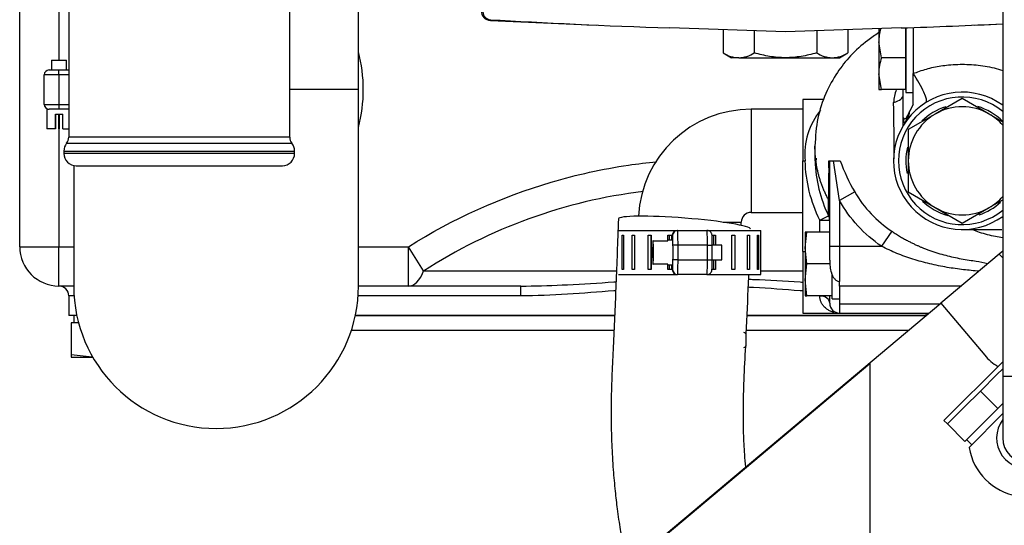
# Model space of a CAD drawing. Units: millimetres. Extents: x 0 to 289, y 0 to 202.
# Drawn here: x 41 to 57, y 161 to 169 of the extents above; entities that cross this region are included whole.
import ezdxf

# ---------------------------------------------------------------- set-up
doc = ezdxf.new("R2010")
doc.units = ezdxf.units.MM
for name, color, linetype in [('12111076_TAPON', 7, 'Continuous'), ('13211027', 7, 'Continuous'), ('18211002_TAPA', 7, 'Continuous'), ('19111015_CODO', 7, 'Continuous'), ('19411009.1_CUERP', 7, 'Continuous'), ('19411011_CODO', 7, 'Continuous'), ('19411019_MANGUIT', 7, 'Continuous'), ('19511022_MANGUIT', 7, 'Continuous'), ('19613001_COLECTO', 7, 'Continuous'), ('52102306_M10X15_', 7, 'Continuous'), ('54082040_ABRAZAD', 7, 'Continuous'), ('56000061_ARANDEL', 7, 'Continuous'), ('56000073_ARANDEL', 7, 'Continuous'), ('ABR-M27X9', 7, 'Continuous'), ('DIAMETROM8_DIN67', 7, 'Continuous'), ('DIN-931_M8_X_100', 7, 'Continuous'), ('DIN-931_M8_X_80', 7, 'Continuous'), ('EX.0526.4449_349', 7, 'Continuous'), ('EX.0526.4449_351', 7, 'Continuous'), ('EX.0526.4449_355', 7, 'Continuous'), ('EX.0526.4449_75', 7, 'Continuous'), ('Predeterminado', 7, 'Continuous')]:
    doc.layers.add(name, color=color, linetype=linetype)

# ---------------------------------------------------------------- blocks, each defined once
blk = doc.blocks.new('SE1')
at = {"layer": '12111076_TAPON', "color": 7, "linetype": 'Continuous'}
for p, q in [((52.468, 168.748), (52.468, 168.372)), ((52.976, 168.731), (52.976, 168.372)), ((53.992, 168.731), (53.992, 168.372)), ((54.5, 168.748), (54.5, 168.372)), ((52.468, 168.372), (52.604, 168.293)), ((54.364, 168.293), (54.5, 168.372)), ((52.722, 168.293), (52.604, 168.293)), ((52.722, 168.293), (53.484, 168.293)), ((53.484, 168.293), (54.246, 168.293)), ((54.246, 168.293), (54.364, 168.293)), ((56.364, 167.629), (55.924, 167.375)), ((56.804, 167.375), (56.364, 167.629)), ((55.924, 167.375), (55.484, 167.121)), ((57.02, 167.25), (56.804, 167.375)), ((55.484, 167.121), (55.484, 166.613)), ((55.484, 166.613), (55.484, 166.105)), ((55.484, 166.105), (55.924, 165.851)), ((56.804, 165.851), (57.026, 165.979)), ((55.924, 165.851), (56.364, 165.597)), ((56.364, 165.597), (56.804, 165.851))]:
    blk.add_line(p, q, dxfattribs=at)
for centre, radius, start, end in [((52.736, 168.789), 0.497, 237.28, 268.3358), ((52.704, 168.8), 0.508, 272.0046, 302.3796), ((54.26, 168.789), 0.497, 237.28, 268.3358), ((54.228, 168.8), 0.508, 272.0046, 302.3796), ((56.364, 166.613), 0.88, 120, 180), ((56.364, 166.613), 0.88, 60, 120), ((56.364, 166.613), 0.88, 41.4201, 60), ((56.364, 166.613), 0.88, 180, 240), ((56.364, 166.613), 0.88, 300, 318.5799), ((56.364, 166.613), 0.88, 240, 300)]:
    blk.add_arc(centre, radius, start, end, dxfattribs=at)
for points, knots in [([(53.484, 168.293), (53.441, 168.293), (53.398, 168.295), (53.311, 168.302), (53.268, 168.307), (53.141, 168.328), (53.058, 168.348), (52.976, 168.372)], [0, 0, 0, 0, 0.25, 0.25, 0.5, 0.5, 1, 1, 1, 1]), ([(53.992, 168.372), (53.909, 168.348), (53.825, 168.328), (53.655, 168.3), (53.57, 168.293), (53.484, 168.293)], [0, 0, 0, 0, 0.5, 0.5, 1, 1, 1, 1])]:
    blk.add_open_spline(points, degree=3, knots=knots, dxfattribs=at)
at = {"layer": '13211027', "color": 7, "linetype": 'Continuous'}
for p, q in [((52.924, 167.453), (52.924, 165.773)), ((53.764, 167.453), (52.924, 167.453)), ((52.924, 165.773), (53.764, 165.773)), ((52.469, 165.613), (52.764, 165.613)), ((52.764, 165.561), (52.764, 165.613)), ((52.844, 163.613), (52.844, 163.773))]:
    blk.add_line(p, q, dxfattribs=at)
for centre, radius, start, end in [((52.924, 165.613), 1.84, 90, 176.9424), ((52.924, 165.613), 0.16, 90, 180), ((52.804, 163.773), 0.04, 0, 90), ((52.804, 163.613), 0.04, 270, 0)]:
    blk.add_arc(centre, radius, start, end, dxfattribs=at)
at = {"layer": '18211002_TAPA', "color": 7, "linetype": 'Continuous'}
for p, q in [((46.474, 164.093), (50.698, 164.093)), ((52.858, 164.093), (55.776, 164.093)), ((46.409, 163.853), (50.688, 163.853)), ((52.848, 163.853), (55.49, 163.853))]:
    blk.add_line(p, q, dxfattribs=at)
at = {"layer": '19111015_CODO', "color": 7, "linetype": 'Continuous'}
for p, q in [((41.804, 169.333), (41.804, 166.999)), ((45.404, 166.999), (45.404, 169.333)), ((41.768, 166.898), (45.439, 166.898)), ((45.404, 166.999), (41.804, 166.999)), ((41.724, 166.773), (45.484, 166.773)), ((41.724, 166.773), (41.724, 166.733)), ((45.484, 166.733), (41.724, 166.733)), ((45.484, 166.733), (45.484, 166.773)), ((41.924, 166.533), (45.284, 166.533))]:
    blk.add_line(p, q, dxfattribs=at)
for centre, radius, start, end in [((41.924, 166.773), 0.2, 141.0576, 180), ((41.644, 166.999), 0.16, 321.0576, 0), ((45.564, 166.999), 0.16, 180, 218.9424), ((45.284, 166.773), 0.2, 0, 38.9424), ((41.924, 166.733), 0.2, 180, 270), ((45.284, 166.733), 0.2, 270, 0)]:
    blk.add_arc(centre, radius, start, end, dxfattribs=at)
at = {"layer": '19411009.1_CUERP', "color": 7, "linetype": 'Continuous'}
for p, q in [((41.004, 165.213), (41.004, 171.133)), ((41.644, 170.173), (41.644, 168.253)), ((41.644, 167.133), (41.644, 165.213)), ((41.004, 165.213), (41.644, 165.213)), ((41.644, 165.213), (41.884, 165.213)), ((41.644, 164.573), (41.644, 165.213)), ((46.524, 165.213), (47.339, 165.213)), ((47.586, 164.818), (47.339, 165.213)), ((47.339, 164.573), (47.339, 165.213)), ((47.586, 164.818), (50.725, 164.818)), ((53.084, 164.818), (53.764, 164.818)), ((41.884, 164.573), (41.644, 164.573)), ((47.339, 164.573), (46.524, 164.573)), ((49.17, 164.573), (47.339, 164.573)), ((49.17, 164.413), (49.17, 164.573)), ((41.889, 164.413), (41.804, 164.413)), ((41.804, 164.413), (41.804, 164.093)), ((49.17, 164.413), (46.518, 164.413)), ((41.934, 164.093), (41.804, 164.093)), ((50.698, 164.093), (46.474, 164.093)), ((55.776, 164.093), (52.858, 164.093))]:
    blk.add_line(p, q, dxfattribs=at)
for centre, radius, start, end in [((52.204, 157.656), 8.521, 97.0241, 122.8165), ((41.644, 165.213), 0.64, 180, 270), ((41.644, 164.413), 0.16, 0, 90)]:
    blk.add_arc(centre, radius, start, end, dxfattribs=at)
blk.add_ellipse((47.339, 165.213), major_axis=(0, -0.64), ratio=0.490647, start_param=0, end_param=0.905253, dxfattribs=at)
for points, knots in [([(47.339, 165.213), (48.07, 165.67), (48.846, 166.023), (50.078, 166.387), (50.502, 166.481), (51.076, 166.565), (51.228, 166.583), (51.38, 166.597)], [0, 0, 0, 0, 0.25, 0.25, 0.375, 0.375, 0.419884, 0.419884, 0.419884, 0.419884]), ([(49.257, 164.573), (49.481, 164.575), (49.705, 164.583), (50.182, 164.607), (50.435, 164.624), (50.699, 164.64), (50.711, 164.641), (50.722, 164.642)], [0.0143448, 0.0143448, 0.0143448, 0.0143448, 0.125, 0.125, 0.25, 0.25, 0.2556727, 0.2556727, 0.2556727, 0.2556727]), ([(52.883, 164.684), (52.91, 164.683), (52.937, 164.682), (53.216, 164.671), (53.469, 164.655), (53.735, 164.639), (53.75, 164.638), (53.764, 164.637)], [0.6118432, 0.6118432, 0.6118432, 0.6118432, 0.625, 0.625, 0.75, 0.75, 0.7570247, 0.7570247, 0.7570247, 0.7570247]), ([(50.716, 164.498), (50.707, 164.497), (50.697, 164.496), (50.436, 164.476), (50.183, 164.455), (49.677, 164.424), (49.424, 164.413), (49.17, 164.413)], [0.7454923, 0.7454923, 0.7454923, 0.7454923, 0.75, 0.75, 0.875, 0.875, 1, 1, 1, 1]), ([(53.764, 164.492), (53.75, 164.493), (53.735, 164.494), (53.469, 164.515), (53.217, 164.534), (52.935, 164.549), (52.907, 164.551), (52.878, 164.552)], [0.2429989, 0.2429989, 0.2429989, 0.2429989, 0.25, 0.25, 0.375, 0.375, 0.3891813, 0.3891813, 0.3891813, 0.3891813])]:
    blk.add_open_spline(points, degree=3, knots=knots, dxfattribs=at)
blk.add_open_spline([(49.17, 164.573), (49.199, 164.573), (49.228, 164.573), (49.257, 164.573)], degree=3, dxfattribs=at)
at = {"layer": '19411011_CODO', "color": 7, "linetype": 'Continuous'}
for p, q in [((55.564, 168.785), (55.564, 168.034)), ((55.564, 167.53), (55.564, 168.034)), ((55.404, 167.325), (55.404, 167.773)), ((53.764, 167.613), (53.764, 166.613)), ((54.111, 167.613), (53.764, 167.613)), ((55.564, 167.53), (55.512, 167.429)), ((55.404, 167.19), (55.404, 167.325)), ((55.409, 167.313), (55.404, 167.325)), ((53.964, 166.852), (53.964, 166.685)), ((53.764, 166.613), (53.805, 166.613)), ((53.764, 165.133), (53.764, 166.613)), ((54.192, 166.613), (54.204, 166.613)), ((54.204, 165.22), (54.204, 166.613)), ((54.204, 166.613), (54.268, 166.613)), ((54.268, 166.613), (54.377, 166.613)), ((54.364, 165.965), (54.268, 166.613)), ((54.613, 166.106), (54.364, 165.965)), ((54.186, 165.716), (54.186, 165.977)), ((54.364, 165.965), (54.364, 165.22)), ((54.044, 165.646), (54.186, 165.716)), ((54.044, 165.453), (54.044, 165.646)), ((54.044, 165.646), (54.204, 165.646)), ((55.219, 165.465), (55.047, 165.22)), ((56.364, 165.493), (56.992, 165.493)), ((53.764, 165.133), (53.804, 165.133)), ((53.764, 165.133), (53.764, 164.133)), ((54.204, 164.993), (54.204, 165.22)), ((54.204, 165.22), (54.364, 165.22)), ((54.364, 165.22), (55.047, 165.22)), ((54.364, 165.22), (54.364, 164.647)), ((54.364, 164.57), (54.364, 164.647)), ((56.345, 164.57), (54.364, 164.57)), ((54.364, 164.57), (54.364, 164.283)), ((54.204, 164.293), (54.204, 164.413)), ((54.364, 164.283), (56.003, 164.283)), ((54.364, 164.283), (54.364, 164.133)), ((53.764, 164.133), (54.364, 164.133)), ((54.364, 164.133), (55.824, 164.133))]:
    blk.add_line(p, q, dxfattribs=at)
for centre, radius, start, end in [((56.364, 166.613), 1.12, 53.9004, 306.0996), ((55.979, 167.514), 0.736, 159.5651, 176.1874), ((23.617, 166.807), 31.637, 359.7094, 1.37), ((56.364, 166.613), 1.04, 50.6161, 309.3839), ((54.925, 166.724), 1.126, 140.4623, 185.6727), ((54.313, 168.007), 1.332, 331.7534, 334.2294), ((60.335, 167.111), 4.931, 177.6513, 178.5718), ((55.261, 166.745), 1.303, 182.6269, 185.809), ((56.175, 166.682), 2.211, 181.7874, 205.903), ((55.964, 166.213), 2.027, 167.4123, 168.4365), ((40.068, 166.424), 14.125, 358.1859, 0.7644), ((57.073, 167.561), 2.858, 199.372, 210.6048), ((56.286, 167.08), 1.936, 210.223, 236.5539), ((60.287, 183.127), 18.52, 258.4818, 259.0785), ((54.364, 164.293), 0.16, 180, 270), ((55.964, 166.213), 2.096, 262.916, 265.8322)]:
    blk.add_arc(centre, radius, start, end, dxfattribs=at)
for centre, major_axis, ratio, start_param, end_param in [((55.564, 167.905), (0.211, -0.34), 0.176779, 0, 1.848986), ((54.924, 167.687), (0.48, 0), 0.346816, 5.445487, 6.283185), ((55.098, 167.454), (0.333, -0.221), 0.932634, 0, 0.417074), ((55.124, 167.492), (0.326, -0.231), 0.922845, 0, 0.487846), ((54.044, 165.907), (-0.16, 0), 0.952785, 3.141593, 3.617475), ((54.044, 165.646), (-0.16, 0), 0.952785, 3.141593, 3.617475), ((54.044, 164.293), (-0.16, 0), 0.724138, 3.141593, 4.712389)]:
    blk.add_ellipse(centre, major_axis=major_axis, ratio=ratio, start_param=start_param, end_param=end_param, dxfattribs=at)
for points, knots in [([(55.002, 168.697), (54.941, 168.659), (54.777, 168.546), (54.544, 168.336), (54.313, 168.045), (54.127, 167.707), (53.991, 167.293), (53.973, 167.019), (53.964, 166.851)], [0.6873066, 0.6873066, 0.6873066, 0.6873066, 0.7176904, 0.7706861, 0.81906, 0.8741727, 0.9349667, 1, 1, 1, 1]), ([(55.564, 168.034), (55.599, 168.048), (55.67, 168.076), (55.782, 168.11), (55.897, 168.139), (56.017, 168.161), (56.199, 168.183), (56.44, 168.192), (56.737, 168.162), (56.931, 168.116), (57.025, 168.086)], [0, 0, 0, 0, 0.0477652, 0.0964087, 0.1461386, 0.1971496, 0.2496223, 0.3747939, 0.4990474, 0.6229731, 0.6229731, 0.6229731, 0.6229731]), ([(55.486, 167.377), (55.475, 167.357), (55.465, 167.34), (55.451, 167.314), (55.445, 167.304), (55.437, 167.295), (55.435, 167.293), (55.432, 167.293)], [0, 0, 0, 0, 0.25, 0.25, 0.5, 0.5, 0.6740737, 0.6740737, 0.6740737, 0.6740737]), ([(55.219, 165.465), (55.231, 165.457), (55.255, 165.441), (55.291, 165.418), (55.326, 165.396), (55.36, 165.376), (55.392, 165.357), (55.424, 165.338), (55.455, 165.322), (55.485, 165.306), (55.513, 165.291), (55.54, 165.277), (55.567, 165.264), (55.592, 165.252), (55.616, 165.241), (55.638, 165.231), (55.66, 165.221), (55.68, 165.212), (55.738, 165.188), (55.833, 165.151), (55.966, 165.108), (56.094, 165.073), (56.221, 165.043), (56.349, 165.017), (56.473, 164.996), (56.553, 164.985), (56.589, 164.98)], [0, 0, 0, 0, 0.0100745, 0.0198027, 0.0291858, 0.0382253, 0.046923, 0.0552807, 0.0633005, 0.0709848, 0.0783357, 0.0853558, 0.0920474, 0.0984131, 0.1044554, 0.1101769, 0.1155801, 0.1206674, 0.1254414, 0.1587751, 0.1905913, 0.2209942, 0.2501101, 0.2803879, 0.3105299, 0.335917, 0.335917, 0.335917, 0.335917]), ([(57.025, 165.359), (56.985, 165.364), (56.86, 165.383), (56.696, 165.428), (56.575, 165.473), (56.539, 165.488)], [0.5405281, 0.5405281, 0.5405281, 0.5405281, 0.5707919, 0.6347538, 0.6615979, 0.6615979, 0.6615979, 0.6615979]), ([(56.637, 164.813), (56.553, 164.821), (56.38, 164.838), (56.111, 164.876), (55.836, 164.931), (55.562, 165.007), (55.298, 165.101), (55.131, 165.18), (55.047, 165.22)], [0.6324636, 0.6324636, 0.6324636, 0.6324636, 0.6888661, 0.7486145, 0.8131952, 0.8764159, 0.9385785, 1, 1, 1, 1]), ([(54.204, 164.993), (54.204, 164.958), (54.206, 164.923), (54.214, 164.855), (54.221, 164.821), (54.237, 164.772), (54.243, 164.757), (54.258, 164.726), (54.267, 164.711), (54.288, 164.684), (54.3, 164.672), (54.329, 164.653), (54.346, 164.647), (54.364, 164.647)], [0, 0, 0, 0, 0.25, 0.25, 0.5, 0.5, 0.625, 0.625, 0.75, 0.75, 0.875, 0.875, 1, 1, 1, 1]), ([(54.275, 164.144), (54.271, 164.144), (54.265, 164.146), (54.241, 164.153), (54.204, 164.168), (54.155, 164.198), (54.112, 164.235), (54.083, 164.273), (54.067, 164.302), (54.059, 164.322), (54.052, 164.343), (54.047, 164.364), (54.044, 164.386), (54.044, 164.401), (54.044, 164.409)], [0.2065936, 0.2065936, 0.2065936, 0.2065936, 0.2291034, 0.2496711, 0.3818786, 0.499366, 0.6350741, 0.7500842, 0.7946953, 0.8379893, 0.8800602, 0.9210102, 0.9609503, 1, 1, 1, 1])]:
    blk.add_open_spline(points, degree=3, knots=knots, dxfattribs=at)
for points in [[(55.428, 167.294), (55.423, 167.296), (55.418, 167.303), (55.409, 167.313)], [(54.044, 165.646), (53.895, 165.948), (53.815, 166.276), (53.805, 166.613)], [(55.047, 165.22), (54.767, 165.416), (54.532, 165.667), (54.364, 165.965)], [(56.984, 165.493), (56.992, 165.493), (57, 165.493), (57.008, 165.493)]]:
    blk.add_open_spline(points, degree=3, dxfattribs=at)
blk.add_rational_spline([(54.186, 165.977), (54.071, 166.19), (53.996, 166.415), (53.964, 166.64), (53.964, 166.85)], [0.576534686295, 0.579065859799, 0.582531834636, 0.585786437627, 0.585786437627], degree=4, dxfattribs=at)
at = {"layer": '19411019_MANGUIT', "color": 7, "linetype": 'Continuous'}
for p, q in [((46.524, 167.773), (46.524, 169.733)), ((46.524, 167.773), (45.404, 167.773)), ((46.524, 164.573), (46.524, 167.773)), ((41.884, 166.537), (41.884, 164.573))]:
    blk.add_line(p, q, dxfattribs=at)
blk.add_arc((44.204, 164.573), 2.32, 180, 0, dxfattribs=at)
at = {"layer": '19511022_MANGUIT', "color": 7, "linetype": 'Continuous'}
for start_param, end_param in [(0, 3.140334), (6.281831, 6.283185)]:
    blk.add_ellipse((51.838, 165.583), major_axis=(1.077, -0.084), ratio=0.0892, start_param=start_param, end_param=end_param, dxfattribs=at)
for points, knots in [([(50.761, 165.668), (50.747, 165.277), (50.723, 164.652), (50.688, 163.811), (50.657, 163.203), (50.642, 162.77), (50.641, 162.365), (50.651, 161.967), (50.673, 161.589), (50.705, 161.239), (50.743, 160.913), (50.785, 160.628), (50.84, 160.315), (50.88, 160.12), (50.906, 160.005)], [0, 0, 0, 0, 0.0353483, 0.0672317, 0.0822991, 0.096781, 0.1100864, 0.1222394, 0.1369613, 0.1501751, 0.1619127, 0.1766245, 0.1876235, 0.2056731, 0.2056731, 0.2056731, 0.2056731]), ([(52.844, 163.757), (52.844, 163.77), (52.858, 164.058), (52.872, 164.401), (52.885, 164.714), (52.886, 164.76)], [0.93966384, 0.93966384, 0.93966384, 0.93966384, 0.94099729, 0.96959089, 0.97460303, 0.97460303, 0.97460303, 0.97460303]), ([(52.835, 161.623), (52.829, 161.69), (52.815, 161.867), (52.8, 162.182), (52.794, 162.592), (52.809, 163.071), (52.826, 163.407), (52.836, 163.59)], [0.86358606, 0.86358606, 0.86358606, 0.86358606, 0.87181953, 0.8847078, 0.89860851, 0.91469196, 0.93388542, 0.93388542, 0.93388542, 0.93388542])]:
    blk.add_open_spline(points, degree=3, knots=knots, dxfattribs=at)
at = {"layer": '19613001_COLECTO', "color": 7, "linetype": 'Continuous'}
for p, q in [((48.677, 168.899), (50.405, 168.824)), ((56.563, 168.824), (57.024, 168.844)), ((53.484, 168.713), (51.597, 168.778)), ((55.37, 168.778), (53.484, 168.713))]:
    blk.add_line(p, q, dxfattribs=at)
blk.add_arc((48.684, 169.059), 0.16, 180, 267.5232, dxfattribs=at)
for centre, major_axis, ratio, start_param, end_param in [((48.684, 169.039), (-0.13, 0), 0.978148, 0, 1.508854), ((51.363, 168.943), (-4.585, 0.165), 0.034116, 0.945684, 1.623101), ((55.604, 168.943), (4.585, 0.165), 0.034116, 4.660085, 5.025907)]:
    blk.add_ellipse(centre, major_axis=major_axis, ratio=ratio, start_param=start_param, end_param=end_param, dxfattribs=at)
blk.add_rational_spline([(48.677, 168.899), (48.676, 168.899), (48.676, 168.913)], [0.973033036653, 0.965194711352, 1], degree=2, dxfattribs=at)
at = {"layer": '52102306_M10X15_', "color": 7, "linetype": 'Continuous'}
for p, q in [((41.963, 163.973), (41.844, 163.973)), ((41.844, 163.973), (41.844, 163.451)), ((42.184, 163.413), (41.844, 163.451)), ((41.844, 163.451), (41.844, 163.413)), ((41.844, 163.413), (42.184, 163.413))]:
    blk.add_line(p, q, dxfattribs=at)
at = {"layer": '54082040_ABRAZAD', "color": 7, "linetype": 'Continuous'}
for p, q in [((41.524, 168.253), (41.764, 168.253)), ((41.524, 168.253), (41.524, 168.093)), ((41.764, 168.093), (41.764, 168.253)), ((41.404, 167.533), (41.404, 168.013)), ((41.644, 168.013), (41.404, 168.013)), ((41.484, 168.093), (41.644, 168.093)), ((41.644, 168.093), (41.804, 168.093)), ((41.644, 168.013), (41.644, 168.093)), ((41.644, 168.013), (41.644, 167.533)), ((41.804, 168.013), (41.644, 168.013)), ((41.404, 167.533), (41.644, 167.533)), ((41.644, 167.533), (41.804, 167.533)), ((41.644, 167.533), (41.644, 167.453)), ((41.444, 167.453), (41.484, 167.453)), ((41.444, 167.453), (41.444, 167.133)), ((41.644, 167.453), (41.484, 167.453)), ((41.585, 167.373), (41.705, 167.373)), ((41.585, 167.373), (41.585, 167.133)), ((41.586, 167.133), (41.586, 167.373)), ((41.634, 167.373), (41.634, 167.133)), ((41.804, 167.453), (41.644, 167.453)), ((41.654, 167.133), (41.654, 167.373)), ((41.705, 167.133), (41.705, 167.373)), ((41.585, 167.133), (41.444, 167.133)), ((41.585, 167.133), (41.586, 167.133)), ((41.634, 167.133), (41.654, 167.133)), ((41.705, 167.133), (41.804, 167.133))]:
    blk.add_line(p, q, dxfattribs=at)
for centre, radius, start, end in [((44.204, 167.773), 2.4, 345.1649, 14.8351), ((41.484, 168.013), 0.08, 90, 180), ((41.484, 167.533), 0.08, 180, 270)]:
    blk.add_arc(centre, radius, start, end, dxfattribs=at)
at = {"layer": '56000061_ARANDEL', "color": 7, "linetype": 'Continuous'}
blk.add_line((41.884, 164.093), (41.884, 163.973), dxfattribs=at)
at = {"layer": '56000073_ARANDEL', "color": 7, "linetype": 'Continuous'}
for start, end in [(106.8852, 135.586), (44.1213, 74.0984), (166.0941, 192.8116), (225.402, 255.315), (287.4183, 312.8767)]:
    blk.add_arc((56.364, 166.613), 0.92, start, end, dxfattribs=at)
at = {"layer": 'ABR-M27X9', "color": 7, "linetype": 'Continuous'}
for p, q in [((50.764, 165.48), (51.72, 165.48)), ((51.72, 165.48), (51.725, 165.48)), ((51.725, 165.48), (52.204, 165.48)), ((52.2, 165.48), (53.084, 165.48)), ((53.084, 164.76), (53.084, 165.48)), ((50.764, 165.4), (50.765, 165.4)), ((50.821, 164.84), (50.821, 165.4)), ((50.821, 165.4), (50.842, 165.4)), ((50.842, 165.4), (50.842, 164.84)), ((50.987, 164.84), (50.987, 165.4)), ((50.987, 165.4), (51.024, 165.4)), ((51.024, 165.4), (51.024, 164.84)), ((51.244, 164.84), (51.244, 165.4)), ((51.244, 165.4), (51.294, 165.4)), ((51.289, 165.4), (51.289, 164.84)), ((51.294, 165.4), (51.294, 164.84)), ((51.323, 165.311), (51.323, 164.93)), ((51.327, 165.311), (51.323, 165.311)), ((51.327, 164.929), (51.327, 165.312)), ((51.327, 165.312), (51.567, 165.312)), ((51.645, 165.32), (51.565, 165.32)), ((51.568, 165.4), (51.626, 165.4)), ((51.568, 165.32), (51.568, 165.4)), ((51.59, 165.4), (51.59, 165.32)), ((51.626, 165.4), (51.626, 165.32)), ((51.645, 165.4), (51.64, 165.4)), ((51.64, 165.32), (51.64, 165.4)), ((52.285, 165.4), (52.342, 165.4)), ((52.314, 165.24), (52.314, 165.4)), ((52.342, 165.4), (52.342, 165.24)), ((52.608, 164.84), (52.608, 165.4)), ((52.608, 165.4), (52.656, 165.4)), ((52.656, 165.4), (52.656, 164.84)), ((52.864, 164.84), (52.864, 165.4)), ((52.864, 165.4), (52.898, 165.4)), ((52.898, 165.4), (52.898, 164.84)), ((53.028, 164.84), (53.028, 165.4)), ((53.028, 165.4), (53.045, 165.4)), ((53.045, 165.4), (53.045, 164.84)), ((51.732, 165.24), (51.65, 165.24)), ((51.732, 165.24), (51.732, 165)), ((52.212, 165.24), (51.732, 165.24)), ((52.212, 165), (52.212, 165.24)), ((52.212, 165.24), (52.29, 165.24)), ((52.29, 165), (52.29, 165.24)), ((52.444, 165.24), (52.29, 165.24)), ((51.732, 165), (51.65, 165)), ((51.732, 165), (52.212, 165)), ((52.212, 165), (52.29, 165)), ((52.29, 165), (52.444, 165)), ((52.314, 164.84), (52.314, 165)), ((52.342, 165), (52.342, 164.84)), ((50.842, 164.84), (50.821, 164.84)), ((51.024, 164.84), (50.987, 164.84)), ((51.294, 164.84), (51.244, 164.84)), ((51.323, 164.93), (51.327, 164.93)), ((51.567, 164.929), (51.327, 164.929)), ((51.565, 164.92), (51.645, 164.92)), ((51.568, 164.84), (51.568, 164.92)), ((51.626, 164.84), (51.568, 164.84)), ((51.59, 164.92), (51.59, 164.84)), ((51.626, 164.92), (51.626, 164.84)), ((51.64, 164.84), (51.64, 164.92)), ((51.64, 164.84), (51.645, 164.84)), ((52.342, 164.84), (52.285, 164.84)), ((52.656, 164.84), (52.608, 164.84)), ((52.898, 164.84), (52.864, 164.84)), ((53.045, 164.84), (53.028, 164.84)), ((50.764, 164.76), (51.72, 164.76)), ((51.725, 164.76), (51.72, 164.76)), ((52.204, 164.76), (51.725, 164.76)), ((52.2, 164.76), (53.084, 164.76))]:
    blk.add_line(p, q, dxfattribs=at)
for centre, radius, start, end in [((51.72, 165.4), 0.0803, 89.8101, 179.7654), ((51.72, 164.841), 0.0804, 180.2702, 270.1543)]:
    blk.add_arc(centre, radius, start, end, dxfattribs=at)
for centre, major_axis, ratio, start_param, end_param in [((51.725, 165.4), (0, 0.08), 0.99949, 0, 1.570796), ((51.725, 165.24), (0, 0.24), 0.031924, 4.712389, 6.283185), ((52.204, 165.24), (0, -0.24), 0.031924, 1.570796, 3.141593), ((51.325, 165.12), (0, -0.2), 0.031924, 3.45404, 5.97651), ((51.325, 165.12), (0, 0.2), 0.031924, 3.44431, 5.98624), ((51.565, 165.12), (0, -0.2), 0.031924, 2.844647, 3.45404), ((51.645, 165.24), (0, -0.16), 0.031924, 1.78409, 3.141593), ((51.645, 165.12), (0, -0.2), 0.031924, 2.214297, 3.141593), ((51.645, 165.24), (0, -0.16), 0.031924, 1.570796, 1.78409), ((51.645, 165.12), (0, 0.2), 0.031924, 4.068888, 5.35589), ((52.444, 165.12), (0, 0.12), 0.031924, 3.141593, 6.283185), ((51.645, 165), (0, -0.16), 0.031924, 0, 1.570796), ((51.645, 165.12), (0, 0.2), 0.031924, 3.141593, 4.068888), ((51.725, 165), (0, 0.24), 0.031924, 3.141593, 4.712389), ((52.204, 165), (0, -0.24), 0.031924, 0, 1.570796), ((51.565, 165.12), (0, 0.2), 0.031924, 2.834917, 3.44431), ((51.725, 164.84), (0, -0.08), 0.99949, 4.712389, 6.283185)]:
    blk.add_ellipse(centre, major_axis=major_axis, ratio=ratio, start_param=start_param, end_param=end_param, dxfattribs=at)
for points, knots in [([(52.29, 165.24), (52.29, 165.256), (52.289, 165.288), (52.289, 165.34), (52.286, 165.388), (52.288, 165.402), (52.279, 165.431), (52.27, 165.449), (52.252, 165.467), (52.228, 165.478), (52.213, 165.48), (52.204, 165.48)], [0, 0, 0, 0, 0.119632, 0.295525, 0.476694, 0.683365, 0.722687, 0.779502, 0.858017, 0.936814, 1, 1, 1, 1]), ([(52.204, 164.76), (52.215, 164.761), (52.232, 164.763), (52.254, 164.776), (52.268, 164.79), (52.277, 164.805), (52.281, 164.817), (52.284, 164.826), (52.285, 164.834), (52.287, 164.849), (52.288, 164.878), (52.289, 164.937), (52.29, 164.977), (52.29, 165)], [0, 0, 0, 0, 0.085501, 0.153142, 0.209801, 0.258091, 0.297749, 0.328828, 0.361942, 0.421833, 0.640348, 0.815191, 1, 1, 1, 1])]:
    blk.add_open_spline(points, degree=3, knots=knots, dxfattribs=at)
at = {"layer": 'DIAMETROM8_DIN67', "color": 7, "linetype": 'Continuous'}
for p, q in [((55.444, 168.78), (55.444, 167.725)), ((55.444, 167.725), (55.564, 167.725)), ((54.244, 164.365), (54.244, 164.772)), ((54.244, 164.365), (54.364, 164.365))]:
    blk.add_line(p, q, dxfattribs=at)
at = {"layer": 'DIN-931_M8_X_100', "color": 7, "linetype": 'Continuous'}
for p, q in [((53.804, 165.453), (53.804, 165.193)), ((53.804, 165.193), (53.833, 165.453)), ((53.833, 165.453), (53.804, 165.453)), ((54.204, 165.453), (53.833, 165.453)), ((53.804, 165.193), (53.804, 164.673)), ((53.833, 164.933), (53.804, 165.193)), ((53.804, 164.673), (53.833, 164.933)), ((54.206, 164.933), (53.833, 164.933)), ((53.804, 164.673), (53.804, 164.413)), ((53.833, 164.413), (53.804, 164.673)), ((54.244, 164.413), (54.244, 164.773)), ((53.804, 164.413), (53.833, 164.413)), ((54.244, 164.413), (53.833, 164.413))]:
    blk.add_line(p, q, dxfattribs=at)
at = {"layer": 'DIN-931_M8_X_80', "color": 7, "linetype": 'Continuous'}
for p, q in [((55.004, 168.765), (55.004, 168.553)), ((55.444, 168.293), (55.444, 168.78)), ((55.004, 168.553), (55.004, 168.033)), ((55.05, 168.293), (55.004, 168.553)), ((55.444, 168.293), (55.05, 168.293)), ((55.444, 167.773), (55.444, 168.293)), ((55.004, 168.033), (55.004, 167.773)), ((55.05, 167.773), (55.004, 168.033)), ((55.004, 167.773), (55.05, 167.773)), ((55.444, 167.773), (55.05, 167.773))]:
    blk.add_line(p, q, dxfattribs=at)
for centre, start in [((55.806, 168.544), 163.7581), ((55.806, 168.024), 160.3966)]:
    blk.add_arc(centre, 0.802, start, 179.3472, dxfattribs=at)
at = {"layer": 'EX.0526.4449_349', "color": 7, "linetype": 'Continuous'}
for p, q in [((57.024, 173.335), (57.024, 163.098)), ((57.824, 163.098), (57.024, 163.098)), ((57.024, 163.098), (57.024, 162.098)), ((57.028, 162.494), (56.476, 161.943))]:
    blk.add_line(p, q, dxfattribs=at)
for radius, start, end in [(0.5, 143.1301, 0), (0.4, 180, 0), (0.96, 189.3147, 260.6853)]:
    blk.add_arc((57.424, 162.098), radius, start, end, dxfattribs=at)
at = {"layer": 'EX.0526.4449_351', "color": 7, "linetype": 'Continuous'}
for p, q in [((56.066, 162.381), (57.024, 163.339)), ((56.929, 163.131), (57.024, 163.226)), ((56.66, 162.862), (56.929, 163.131)), ((56.391, 162.593), (56.66, 162.862)), ((56.66, 162.862), (56.943, 162.579)), ((56.123, 162.325), (56.391, 162.593)), ((56.405, 162.042), (56.943, 162.579)), ((56.943, 162.579), (57.024, 162.66)), ((56.066, 162.381), (56.123, 162.325)), ((56.123, 162.325), (56.405, 162.042))]:
    blk.add_line(p, q, dxfattribs=at)
at = {"layer": 'EX.0526.4449_355', "color": 7, "linetype": 'Continuous'}
blk.add_line((56.434, 162.07), (56.519, 161.985), dxfattribs=at)
at = {"layer": 'EX.0526.4449_75', "color": 7, "linetype": 'Continuous'}
for p, q in [((57.024, 165.139), (56.967, 165.092)), ((56.967, 165.092), (56.018, 164.295)), ((56.967, 165.092), (57.024, 165.035)), ((49.484, 158.813), (56.018, 164.295)), ((56.018, 164.295), (56.73, 163.447)), ((49.5, 158.813), (54.86, 163.31)), ((54.86, 163.31), (54.86, 159.43))]:
    blk.add_line(p, q, dxfattribs=at)
blk.add_arc((57.404, 164.013), 0.88, 220, 238.6549, dxfattribs=at)

msp = doc.modelspace()

# ---------------------------------------------------------------- block references
at = {"layer": 'Predeterminado'}
msp.add_blockref('SE1', (0, 0), dxfattribs=at)

doc.saveas('drawing.dxf')
